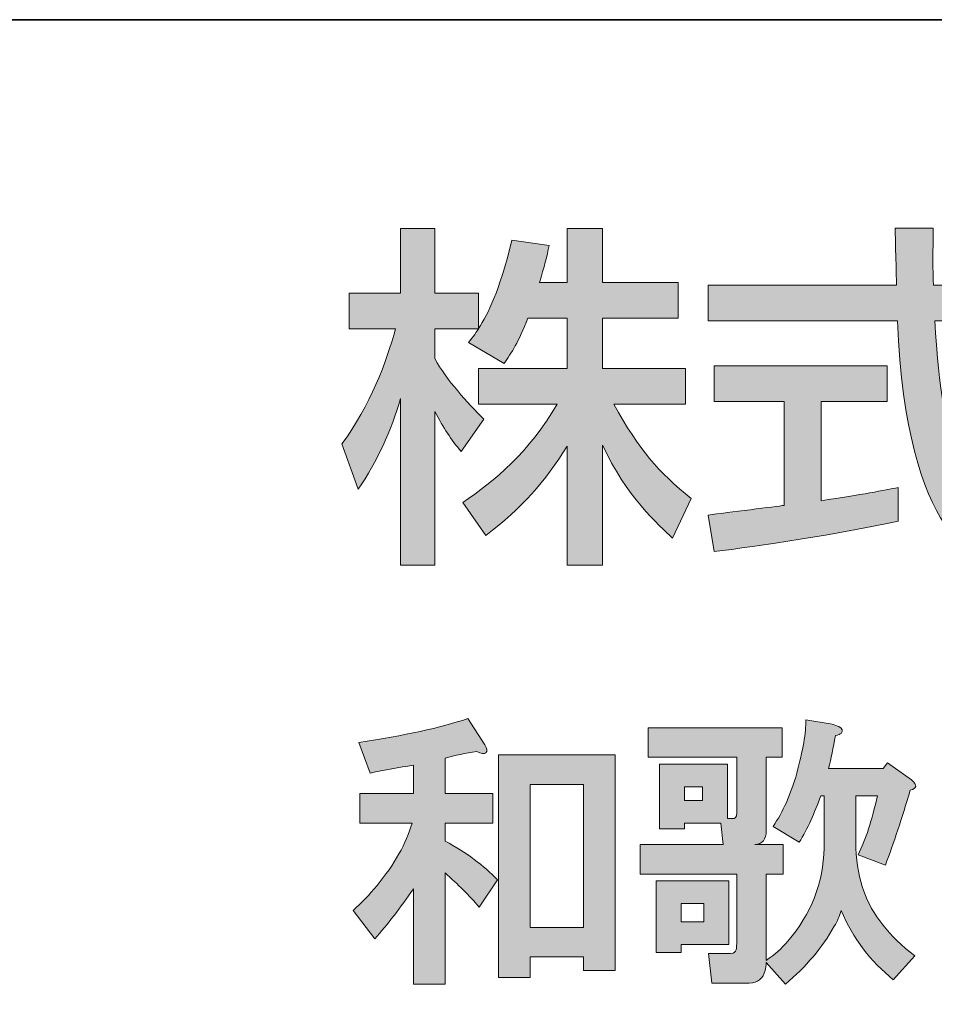
# Model space of a CAD drawing. Units: inches. Extents: x 14 to 515, y 10 to 507.
# Drawn here: x 335 to 347, y 22 to 35 of the extents above; entities that cross this region are included whole.
import ezdxf

# ---------------------------------------------------------------- set-up
doc = ezdxf.new("R2010")
doc.units = ezdxf.units.IN
doc.header["$MEASUREMENT"] = 0
doc.layers.add('レイヤー 1', color=7, linetype='Continuous')

# ---------------------------------------------------------------- blocks, each defined once
blk = doc.blocks.new('block 216')
at = {"layer": 'レイヤー 1'}
h = blk.add_hatch(color=7, dxfattribs=at)
h.dxf.hatch_style = 2
edge = h.paths.add_edge_path()
edge.add_spline(control_points=[(340.676, 25.612), (340.706, 25.562), (340.711, 25.527), (340.691, 25.507), (340.671, 25.488), (340.631, 25.493), (340.571, 25.522), (340.422, 25.502), (340.282, 25.472), (340.153, 25.433), (340.153, 25.433), (340.153, 24.969), (340.153, 24.969), (340.153, 24.969), (340.781, 24.969), (340.781, 24.969), (340.781, 24.969), (340.781, 24.58), (340.781, 24.58), (340.781, 24.58), (340.153, 24.58), (340.153, 24.58), (340.153, 24.58), (340.153, 24.341), (340.153, 24.341), (340.432, 24.191), (340.661, 24.021), (340.841, 23.832), (340.841, 23.832), (340.601, 23.473), (340.601, 23.473), (340.472, 23.623), (340.322, 23.772), (340.153, 23.922), (340.153, 23.922), (340.153, 22.456), (340.153, 22.456), (340.153, 22.456), (339.734, 22.456), (339.734, 22.456), (339.734, 22.456), (339.734, 23.712), (339.734, 23.712), (339.564, 23.463), (339.394, 23.243), (339.225, 23.054), (339.225, 23.054), (338.941, 23.428), (338.941, 23.428), (339.05, 23.528), (339.155, 23.637), (339.255, 23.757), (339.484, 24.036), (339.639, 24.311), (339.718, 24.58), (339.718, 24.58), (339.03, 24.58), (339.03, 24.58), (339.03, 24.58), (339.03, 24.969), (339.03, 24.969), (339.03, 24.969), (339.734, 24.969), (339.734, 24.969), (339.734, 24.969), (339.734, 25.343), (339.734, 25.343), (339.544, 25.313), (339.354, 25.278), (339.165, 25.238), (339.165, 25.238), (339.015, 25.642), (339.015, 25.642), (339.614, 25.732), (340.093, 25.836), (340.452, 25.956), (340.452, 25.956), (340.676, 25.612), (340.676, 25.612)], knot_values=[0, 0, 0, 0, 1, 1, 1, 2, 2, 2, 3, 3, 3, 4, 4, 4, 5, 5, 5, 6, 6, 6, 7, 7, 7, 8, 8, 8, 9, 9, 9, 10, 10, 10, 11, 11, 11, 12, 12, 12, 13, 13, 13, 14, 14, 14, 15, 15, 15, 16, 16, 16, 17, 17, 17, 18, 18, 18, 19, 19, 19, 20, 20, 20, 21, 21, 21, 22, 22, 22, 23, 23, 23, 24, 24, 24, 25, 25, 25, 26, 26, 26, 26], degree=3, periodic=1)
h.paths.add_polyline_path([(342.396, 25.478), (342.396, 22.635), (341.977, 22.635), (341.977, 22.815), (341.274, 22.815), (341.274, 22.545), (340.855, 22.545), (340.855, 25.478)])
h.paths.add_polyline_path([(341.274, 25.089), (341.274, 23.204), (341.977, 23.204), (341.977, 25.089)])
h = blk.add_hatch(color=7, dxfattribs=at)
h.dxf.hatch_style = 2
edge = h.paths.add_edge_path()
edge.add_spline(control_points=[(345.149, 24.939), (345.149, 24.939), (345.104, 24.939), (345.104, 24.939), (345.024, 24.71), (344.93, 24.505), (344.82, 24.326), (344.82, 24.326), (344.476, 24.535), (344.476, 24.535), (344.605, 24.724), (344.71, 24.959), (344.79, 25.238), (344.87, 25.537), (344.91, 25.772), (344.91, 25.941), (344.91, 25.941), (345.254, 25.882), (345.254, 25.882), (345.293, 25.871), (345.323, 25.861), (345.344, 25.852), (345.393, 25.822), (345.403, 25.792), (345.373, 25.762), (345.363, 25.752), (345.338, 25.742), (345.298, 25.732), (345.269, 25.572), (345.239, 25.428), (345.209, 25.298), (345.209, 25.298), (345.927, 25.298), (345.927, 25.298), (345.927, 25.298), (345.987, 25.373), (345.987, 25.373), (345.987, 25.373), (346.301, 25.149), (346.301, 25.149), (346.381, 25.079), (346.376, 25.034), (346.286, 25.014), (346.176, 24.645), (346.066, 24.315), (345.957, 24.026), (345.957, 24.026), (345.598, 24.161), (345.598, 24.161), (345.697, 24.361), (345.782, 24.62), (345.852, 24.939), (345.852, 24.939), (345.568, 24.939), (345.568, 24.939), (345.568, 24.939), (345.568, 24.251), (345.568, 24.251), (345.578, 24.031), (345.613, 23.842), (345.673, 23.682), (345.782, 23.373), (346.006, 23.089), (346.346, 22.83), (346.346, 22.83), (346.062, 22.515), (346.062, 22.515), (345.762, 22.755), (345.533, 23.059), (345.373, 23.428), (345.353, 23.358), (345.323, 23.288), (345.284, 23.219), (345.124, 22.939), (344.91, 22.685), (344.64, 22.456), (344.64, 22.456), (344.386, 22.74), (344.386, 22.74), (344.386, 22.7), (344.381, 22.665), (344.371, 22.635), (344.361, 22.585), (344.336, 22.545), (344.296, 22.515), (344.266, 22.485), (344.222, 22.471), (344.162, 22.471), (344.162, 22.471), (343.668, 22.471), (343.668, 22.471), (343.668, 22.471), (343.623, 22.86), (343.623, 22.86), (343.623, 22.86), (343.877, 22.86), (343.877, 22.86), (343.937, 22.86), (343.972, 22.869), (343.982, 22.89), (343.992, 22.91), (343.997, 22.944), (343.997, 22.994), (343.997, 22.994), (343.997, 23.907), (343.997, 23.907), (343.997, 23.907), (342.725, 23.907), (342.725, 23.907), (342.725, 23.907), (342.725, 24.296), (342.725, 24.296), (342.725, 24.296), (343.817, 24.296), (343.817, 24.296), (343.817, 24.296), (343.787, 24.58), (343.787, 24.58), (343.787, 24.58), (343.309, 24.58), (343.309, 24.58), (343.309, 24.58), (343.309, 24.505), (343.309, 24.505), (343.309, 24.505), (342.98, 24.505), (342.98, 24.505), (342.98, 24.505), (342.98, 25.358), (342.98, 25.358), (342.98, 25.358), (343.877, 25.358), (343.877, 25.358), (343.877, 25.358), (343.877, 24.64), (343.877, 24.64), (343.877, 24.64), (343.937, 24.64), (343.937, 24.64), (343.977, 24.63), (343.997, 24.655), (343.997, 24.715), (343.997, 24.715), (343.997, 25.448), (343.997, 25.448), (343.997, 25.448), (342.83, 25.448), (342.83, 25.448), (342.83, 25.448), (342.83, 25.836), (342.83, 25.836), (342.83, 25.836), (344.595, 25.836), (344.595, 25.836), (344.595, 25.836), (344.595, 25.448), (344.595, 25.448), (344.595, 25.448), (344.386, 25.448), (344.386, 25.448), (344.386, 25.448), (344.386, 24.475), (344.386, 24.475), (344.386, 24.365), (344.336, 24.305), (344.236, 24.296), (344.236, 24.296), (344.61, 24.296), (344.61, 24.296), (344.61, 24.296), (344.61, 23.907), (344.61, 23.907), (344.61, 23.907), (344.386, 23.907), (344.386, 23.907), (344.386, 23.907), (344.386, 22.77), (344.386, 22.77), (344.496, 22.84), (344.59, 22.924), (344.67, 23.024), (344.979, 23.383), (345.139, 23.792), (345.149, 24.251), (345.149, 24.251), (345.149, 24.939), (345.149, 24.939)], knot_values=[0, 0, 0, 0, 1, 1, 1, 2, 2, 2, 3, 3, 3, 4, 4, 4, 5, 5, 5, 6, 6, 6, 7, 7, 7, 8, 8, 8, 9, 9, 9, 10, 10, 10, 11, 11, 11, 12, 12, 12, 13, 13, 13, 14, 14, 14, 15, 15, 15, 16, 16, 16, 17, 17, 17, 18, 18, 18, 19, 19, 19, 20, 20, 20, 21, 21, 21, 22, 22, 22, 23, 23, 23, 24, 24, 24, 25, 25, 25, 26, 26, 26, 27, 27, 27, 28, 28, 28, 29, 29, 29, 30, 30, 30, 31, 31, 31, 32, 32, 32, 33, 33, 33, 34, 34, 34, 35, 35, 35, 36, 36, 36, 37, 37, 37, 38, 38, 38, 39, 39, 39, 40, 40, 40, 41, 41, 41, 42, 42, 42, 43, 43, 43, 44, 44, 44, 45, 45, 45, 46, 46, 46, 47, 47, 47, 48, 48, 48, 49, 49, 49, 50, 50, 50, 51, 51, 51, 52, 52, 52, 53, 53, 53, 54, 54, 54, 55, 55, 55, 56, 56, 56, 57, 57, 57, 58, 58, 58, 59, 59, 59, 60, 60, 60, 61, 61, 61, 62, 62, 62, 62], degree=3, periodic=1)
h.paths.add_polyline_path([(343.892, 22.979), (343.264, 22.979), (343.264, 22.874), (342.935, 22.874), (342.935, 23.817), (343.892, 23.817)])
h.paths.add_polyline_path([(343.264, 23.518), (343.264, 23.279), (343.563, 23.279), (343.563, 23.518)])
h.paths.add_polyline_path([(343.309, 25.059), (343.309, 24.879), (343.548, 24.879), (343.548, 25.059)])
at = {"layer": 'レイヤー 1', "lineweight": 0}
for points in [[(342.396, 25.478), (342.396, 22.635), (341.977, 22.635), (341.977, 22.815), (341.274, 22.815), (341.274, 22.545), (340.855, 22.545), (340.855, 25.478), (342.396, 25.478)], [(341.274, 25.089), (341.274, 23.204), (341.977, 23.204), (341.977, 25.089), (341.274, 25.089)], [(343.309, 25.059), (343.309, 24.879), (343.548, 24.879), (343.548, 25.059), (343.309, 25.059)], [(343.892, 22.979), (343.264, 22.979), (343.264, 22.874), (342.935, 22.874), (342.935, 23.817), (343.892, 23.817), (343.892, 22.979)], [(343.264, 23.518), (343.264, 23.279), (343.563, 23.279), (343.563, 23.518), (343.264, 23.518)]]:
    blk.add_lwpolyline(points, dxfattribs=at)
for points, knots in [([(340.676, 25.612), (340.706, 25.562), (340.711, 25.527), (340.691, 25.507), (340.671, 25.488), (340.631, 25.493), (340.571, 25.522), (340.422, 25.502), (340.282, 25.472), (340.153, 25.433), (340.153, 25.433), (340.153, 24.969), (340.153, 24.969), (340.153, 24.969), (340.781, 24.969), (340.781, 24.969), (340.781, 24.969), (340.781, 24.58), (340.781, 24.58), (340.781, 24.58), (340.153, 24.58), (340.153, 24.58), (340.153, 24.58), (340.153, 24.341), (340.153, 24.341), (340.432, 24.191), (340.661, 24.021), (340.841, 23.832), (340.841, 23.832), (340.601, 23.473), (340.601, 23.473), (340.472, 23.623), (340.322, 23.772), (340.153, 23.922), (340.153, 23.922), (340.153, 22.456), (340.153, 22.456), (340.153, 22.456), (339.734, 22.456), (339.734, 22.456), (339.734, 22.456), (339.734, 23.712), (339.734, 23.712), (339.564, 23.463), (339.394, 23.243), (339.225, 23.054), (339.225, 23.054), (338.941, 23.428), (338.941, 23.428), (339.05, 23.528), (339.155, 23.637), (339.255, 23.757), (339.484, 24.036), (339.639, 24.311), (339.718, 24.58), (339.718, 24.58), (339.03, 24.58), (339.03, 24.58), (339.03, 24.58), (339.03, 24.969), (339.03, 24.969), (339.03, 24.969), (339.734, 24.969), (339.734, 24.969), (339.734, 24.969), (339.734, 25.343), (339.734, 25.343), (339.544, 25.313), (339.354, 25.278), (339.165, 25.238), (339.165, 25.238), (339.015, 25.642), (339.015, 25.642), (339.614, 25.732), (340.093, 25.836), (340.452, 25.956), (340.452, 25.956), (340.676, 25.612), (340.676, 25.612)], [0, 0, 0, 0, 1, 1, 1, 2, 2, 2, 3, 3, 3, 4, 4, 4, 5, 5, 5, 6, 6, 6, 7, 7, 7, 8, 8, 8, 9, 9, 9, 10, 10, 10, 11, 11, 11, 12, 12, 12, 13, 13, 13, 14, 14, 14, 15, 15, 15, 16, 16, 16, 17, 17, 17, 18, 18, 18, 19, 19, 19, 20, 20, 20, 21, 21, 21, 22, 22, 22, 23, 23, 23, 24, 24, 24, 25, 25, 25, 26, 26, 26, 26]), ([(345.149, 24.939), (345.149, 24.939), (345.104, 24.939), (345.104, 24.939), (345.024, 24.71), (344.93, 24.505), (344.82, 24.326), (344.82, 24.326), (344.476, 24.535), (344.476, 24.535), (344.605, 24.724), (344.71, 24.959), (344.79, 25.238), (344.87, 25.537), (344.91, 25.772), (344.91, 25.941), (344.91, 25.941), (345.254, 25.882), (345.254, 25.882), (345.293, 25.871), (345.323, 25.861), (345.344, 25.852), (345.393, 25.822), (345.403, 25.792), (345.373, 25.762), (345.363, 25.752), (345.338, 25.742), (345.298, 25.732), (345.269, 25.572), (345.239, 25.428), (345.209, 25.298), (345.209, 25.298), (345.927, 25.298), (345.927, 25.298), (345.927, 25.298), (345.987, 25.373), (345.987, 25.373), (345.987, 25.373), (346.301, 25.149), (346.301, 25.149), (346.381, 25.079), (346.376, 25.034), (346.286, 25.014), (346.176, 24.645), (346.066, 24.315), (345.957, 24.026), (345.957, 24.026), (345.598, 24.161), (345.598, 24.161), (345.697, 24.361), (345.782, 24.62), (345.852, 24.939), (345.852, 24.939), (345.568, 24.939), (345.568, 24.939), (345.568, 24.939), (345.568, 24.251), (345.568, 24.251), (345.578, 24.031), (345.613, 23.842), (345.673, 23.682), (345.782, 23.373), (346.006, 23.089), (346.346, 22.83), (346.346, 22.83), (346.062, 22.515), (346.062, 22.515), (345.762, 22.755), (345.533, 23.059), (345.373, 23.428), (345.353, 23.358), (345.323, 23.288), (345.284, 23.219), (345.124, 22.939), (344.91, 22.685), (344.64, 22.456), (344.64, 22.456), (344.386, 22.74), (344.386, 22.74), (344.386, 22.7), (344.381, 22.665), (344.371, 22.635), (344.361, 22.585), (344.336, 22.545), (344.296, 22.515), (344.266, 22.485), (344.222, 22.471), (344.162, 22.471), (344.162, 22.471), (343.668, 22.471), (343.668, 22.471), (343.668, 22.471), (343.623, 22.86), (343.623, 22.86), (343.623, 22.86), (343.877, 22.86), (343.877, 22.86), (343.937, 22.86), (343.972, 22.869), (343.982, 22.89), (343.992, 22.91), (343.997, 22.944), (343.997, 22.994), (343.997, 22.994), (343.997, 23.907), (343.997, 23.907), (343.997, 23.907), (342.725, 23.907), (342.725, 23.907), (342.725, 23.907), (342.725, 24.296), (342.725, 24.296), (342.725, 24.296), (343.817, 24.296), (343.817, 24.296), (343.817, 24.296), (343.787, 24.58), (343.787, 24.58), (343.787, 24.58), (343.309, 24.58), (343.309, 24.58), (343.309, 24.58), (343.309, 24.505), (343.309, 24.505), (343.309, 24.505), (342.98, 24.505), (342.98, 24.505), (342.98, 24.505), (342.98, 25.358), (342.98, 25.358), (342.98, 25.358), (343.877, 25.358), (343.877, 25.358), (343.877, 25.358), (343.877, 24.64), (343.877, 24.64), (343.877, 24.64), (343.937, 24.64), (343.937, 24.64), (343.977, 24.63), (343.997, 24.655), (343.997, 24.715), (343.997, 24.715), (343.997, 25.448), (343.997, 25.448), (343.997, 25.448), (342.83, 25.448), (342.83, 25.448), (342.83, 25.448), (342.83, 25.836), (342.83, 25.836), (342.83, 25.836), (344.595, 25.836), (344.595, 25.836), (344.595, 25.836), (344.595, 25.448), (344.595, 25.448), (344.595, 25.448), (344.386, 25.448), (344.386, 25.448), (344.386, 25.448), (344.386, 24.475), (344.386, 24.475), (344.386, 24.365), (344.336, 24.305), (344.236, 24.296), (344.236, 24.296), (344.61, 24.296), (344.61, 24.296), (344.61, 24.296), (344.61, 23.907), (344.61, 23.907), (344.61, 23.907), (344.386, 23.907), (344.386, 23.907), (344.386, 23.907), (344.386, 22.77), (344.386, 22.77), (344.496, 22.84), (344.59, 22.924), (344.67, 23.024), (344.979, 23.383), (345.139, 23.792), (345.149, 24.251), (345.149, 24.251), (345.149, 24.939), (345.149, 24.939)], [0, 0, 0, 0, 1, 1, 1, 2, 2, 2, 3, 3, 3, 4, 4, 4, 5, 5, 5, 6, 6, 6, 7, 7, 7, 8, 8, 8, 9, 9, 9, 10, 10, 10, 11, 11, 11, 12, 12, 12, 13, 13, 13, 14, 14, 14, 15, 15, 15, 16, 16, 16, 17, 17, 17, 18, 18, 18, 19, 19, 19, 20, 20, 20, 21, 21, 21, 22, 22, 22, 23, 23, 23, 24, 24, 24, 25, 25, 25, 26, 26, 26, 27, 27, 27, 28, 28, 28, 29, 29, 29, 30, 30, 30, 31, 31, 31, 32, 32, 32, 33, 33, 33, 34, 34, 34, 35, 35, 35, 36, 36, 36, 37, 37, 37, 38, 38, 38, 39, 39, 39, 40, 40, 40, 41, 41, 41, 42, 42, 42, 43, 43, 43, 44, 44, 44, 45, 45, 45, 46, 46, 46, 47, 47, 47, 48, 48, 48, 49, 49, 49, 50, 50, 50, 51, 51, 51, 52, 52, 52, 53, 53, 53, 54, 54, 54, 55, 55, 55, 56, 56, 56, 57, 57, 57, 58, 58, 58, 59, 59, 59, 60, 60, 60, 61, 61, 61, 62, 62, 62, 62])]:
    blk.add_open_spline(points, degree=3, knots=knots, dxfattribs=at)
blk = doc.blocks.new('block 215')
at = {"layer": 'レイヤー 1'}
blk.add_blockref('block 216', (0, 0), dxfattribs=at)
blk = doc.blocks.new('block 214')
at = {"layer": 'レイヤー 1'}
blk.add_blockref('block 215', (0, 0), dxfattribs=at)
blk = doc.blocks.new('block 213')
at = {"layer": 'レイヤー 1'}
blk.add_blockref('block 214', (0, 0), dxfattribs=at)
blk = doc.blocks.new('block 229')
at = {"layer": 'レイヤー 1'}
h = blk.add_hatch(color=7, dxfattribs=at)
h.dxf.hatch_style = 2
edge = h.paths.add_edge_path()
edge.add_spline(control_points=[(347.517, 31.67), (347.517, 31.67), (348.028, 31.67), (348.028, 31.67), (348.028, 31.67), (348.028, 31.197), (348.028, 31.197), (348.028, 31.197), (346.61, 31.197), (346.61, 31.197), (346.628, 30.838), (346.685, 29.869), (346.973, 29.164), (346.997, 29.111), (347.209, 28.587), (347.408, 28.587), (347.569, 28.587), (347.645, 29.078), (347.673, 29.297), (347.673, 29.297), (348.108, 29.051), (348.108, 29.051), (348.042, 28.687), (347.914, 27.991), (347.489, 27.991), (347.206, 27.991), (346.231, 28.318), (346.118, 31.197), (346.118, 31.197), (343.621, 31.197), (343.621, 31.197), (343.621, 31.197), (343.621, 31.67), (343.621, 31.67), (343.621, 31.67), (346.104, 31.67), (346.104, 31.67), (346.104, 31.774), (346.089, 32.299), (346.085, 32.421), (346.085, 32.421), (346.586, 32.421), (346.586, 32.421), (346.586, 32.129), (346.581, 31.859), (346.59, 31.67), (346.59, 31.67), (347.446, 31.67), (347.446, 31.67), (347.219, 31.841), (347.025, 31.954), (346.741, 32.096), (346.741, 32.096), (347.025, 32.464), (347.025, 32.464), (347.267, 32.35), (347.559, 32.18), (347.787, 32.015), (347.787, 32.015), (347.517, 31.67), (347.517, 31.67)], knot_values=[0, 0, 0, 0, 1, 1, 1, 2, 2, 2, 3, 3, 3, 4, 4, 4, 5, 5, 5, 6, 6, 6, 7, 7, 7, 8, 8, 8, 9, 9, 9, 10, 10, 10, 11, 11, 11, 12, 12, 12, 13, 13, 13, 14, 14, 14, 15, 15, 15, 16, 16, 16, 17, 17, 17, 18, 18, 18, 19, 19, 19, 20, 20, 20, 20], degree=3, periodic=1)
edge = h.paths.add_edge_path()
edge.add_spline(control_points=[(343.621, 28.639), (343.877, 28.672), (344.515, 28.752), (344.624, 28.767), (344.624, 28.767), (344.624, 30.138), (344.624, 30.138), (344.624, 30.138), (343.701, 30.138), (343.701, 30.138), (343.701, 30.138), (343.701, 30.606), (343.701, 30.606), (343.701, 30.606), (345.98, 30.606), (345.98, 30.606), (345.98, 30.606), (345.98, 30.138), (345.98, 30.138), (345.98, 30.138), (345.11, 30.138), (345.11, 30.138), (345.11, 30.138), (345.11, 28.828), (345.11, 28.828), (345.654, 28.908), (345.942, 28.966), (346.127, 29.003), (346.127, 29.003), (346.127, 28.559), (346.127, 28.559), (345.356, 28.388), (344.259, 28.227), (343.701, 28.157), (343.701, 28.157), (343.621, 28.639), (343.621, 28.639)], knot_values=[0, 0, 0, 0, 1, 1, 1, 2, 2, 2, 3, 3, 3, 4, 4, 4, 5, 5, 5, 6, 6, 6, 7, 7, 7, 8, 8, 8, 9, 9, 9, 10, 10, 10, 11, 11, 11, 12, 12, 12, 12], degree=3, periodic=1)
h = blk.add_hatch(color=7, dxfattribs=at)
h.dxf.hatch_style = 2
edge = h.paths.add_edge_path()
edge.add_spline(control_points=[(341.245, 31.235), (341.122, 30.918), (341.023, 30.776), (340.933, 30.639), (340.933, 30.639), (340.46, 30.913), (340.46, 30.913), (340.498, 30.961), (340.55, 31.027), (340.593, 31.093), (340.593, 31.093), (340.015, 31.093), (340.015, 31.093), (340.015, 31.093), (340.015, 30.701), (340.015, 30.701), (340.176, 30.412), (340.446, 30.124), (340.663, 29.902), (340.663, 29.902), (340.365, 29.476), (340.365, 29.476), (340.224, 29.641), (340.138, 29.779), (340.015, 30.005), (340.015, 30.005), (340.015, 27.977), (340.015, 27.977), (340.015, 27.977), (339.566, 27.977), (339.566, 27.977), (339.566, 27.977), (339.566, 30.176), (339.566, 30.176), (339.444, 29.755), (339.254, 29.344), (339.008, 28.98), (339.008, 28.98), (338.791, 29.576), (338.791, 29.576), (339.165, 30.081), (339.377, 30.658), (339.5, 31.093), (339.5, 31.093), (338.886, 31.093), (338.886, 31.093), (338.886, 31.093), (338.886, 31.562), (338.886, 31.562), (338.886, 31.562), (339.566, 31.562), (339.566, 31.562), (339.566, 31.562), (339.566, 32.417), (339.566, 32.417), (339.566, 32.417), (340.015, 32.417), (340.015, 32.417), (340.015, 32.417), (340.015, 31.562), (340.015, 31.562), (340.015, 31.562), (340.593, 31.562), (340.593, 31.562), (340.593, 31.562), (340.593, 31.097), (340.593, 31.097), (340.725, 31.306), (340.858, 31.557), (341.032, 32.261), (341.032, 32.261), (341.524, 32.191), (341.524, 32.191), (341.495, 32.058), (341.458, 31.901), (341.397, 31.703), (341.397, 31.703), (341.76, 31.703), (341.76, 31.703), (341.76, 31.703), (341.76, 32.417), (341.76, 32.417), (341.76, 32.417), (342.229, 32.417), (342.229, 32.417), (342.229, 32.417), (342.229, 31.703), (342.229, 31.703), (342.229, 31.703), (343.226, 31.703), (343.226, 31.703), (343.226, 31.703), (343.226, 31.235), (343.226, 31.235), (343.226, 31.235), (342.229, 31.235), (342.229, 31.235), (342.229, 31.235), (342.229, 30.573), (342.229, 30.573), (342.229, 30.573), (343.321, 30.573), (343.321, 30.573), (343.321, 30.573), (343.321, 30.1), (343.321, 30.1), (343.321, 30.1), (342.379, 30.1), (342.379, 30.1), (342.711, 29.495), (342.961, 29.211), (343.396, 28.856), (343.396, 28.856), (343.15, 28.336), (343.15, 28.336), (342.976, 28.497), (342.53, 28.899), (342.229, 29.561), (342.229, 29.561), (342.229, 27.977), (342.229, 27.977), (342.229, 27.977), (341.76, 27.977), (341.76, 27.977), (341.76, 27.977), (341.76, 29.547), (341.76, 29.547), (341.471, 29.078), (341.165, 28.734), (340.691, 28.37), (340.691, 28.37), (340.384, 28.805), (340.384, 28.805), (340.801, 29.084), (341.264, 29.471), (341.628, 30.1), (341.628, 30.1), (340.593, 30.1), (340.593, 30.1), (340.593, 30.1), (340.593, 30.573), (340.593, 30.573), (340.593, 30.573), (341.76, 30.573), (341.76, 30.573), (341.76, 30.573), (341.76, 31.235), (341.76, 31.235), (341.76, 31.235), (341.245, 31.235), (341.245, 31.235)], knot_values=[0, 0, 0, 0, 1, 1, 1, 2, 2, 2, 3, 3, 3, 4, 4, 4, 5, 5, 5, 6, 6, 6, 7, 7, 7, 8, 8, 8, 9, 9, 9, 10, 10, 10, 11, 11, 11, 12, 12, 12, 13, 13, 13, 14, 14, 14, 15, 15, 15, 16, 16, 16, 17, 17, 17, 18, 18, 18, 19, 19, 19, 20, 20, 20, 21, 21, 21, 22, 22, 22, 23, 23, 23, 24, 24, 24, 25, 25, 25, 26, 26, 26, 27, 27, 27, 28, 28, 28, 29, 29, 29, 30, 30, 30, 31, 31, 31, 32, 32, 32, 33, 33, 33, 34, 34, 34, 35, 35, 35, 36, 36, 36, 37, 37, 37, 38, 38, 38, 39, 39, 39, 40, 40, 40, 41, 41, 41, 42, 42, 42, 43, 43, 43, 44, 44, 44, 45, 45, 45, 46, 46, 46, 47, 47, 47, 48, 48, 48, 49, 49, 49, 50, 50, 50, 50], degree=3, periodic=1)
at = {"layer": 'レイヤー 1', "lineweight": 0}
for points, knots in [([(347.517, 31.67), (347.517, 31.67), (348.028, 31.67), (348.028, 31.67), (348.028, 31.67), (348.028, 31.197), (348.028, 31.197), (348.028, 31.197), (346.61, 31.197), (346.61, 31.197), (346.628, 30.838), (346.685, 29.869), (346.973, 29.164), (346.997, 29.111), (347.209, 28.587), (347.408, 28.587), (347.569, 28.587), (347.645, 29.078), (347.673, 29.297), (347.673, 29.297), (348.108, 29.051), (348.108, 29.051), (348.042, 28.687), (347.914, 27.991), (347.489, 27.991), (347.206, 27.991), (346.231, 28.318), (346.118, 31.197), (346.118, 31.197), (343.621, 31.197), (343.621, 31.197), (343.621, 31.197), (343.621, 31.67), (343.621, 31.67), (343.621, 31.67), (346.104, 31.67), (346.104, 31.67), (346.104, 31.774), (346.089, 32.299), (346.085, 32.421), (346.085, 32.421), (346.586, 32.421), (346.586, 32.421), (346.586, 32.129), (346.581, 31.859), (346.59, 31.67), (346.59, 31.67), (347.446, 31.67), (347.446, 31.67), (347.219, 31.841), (347.025, 31.954), (346.741, 32.096), (346.741, 32.096), (347.025, 32.464), (347.025, 32.464), (347.267, 32.35), (347.559, 32.18), (347.787, 32.015), (347.787, 32.015), (347.517, 31.67), (347.517, 31.67)], [0, 0, 0, 0, 1, 1, 1, 2, 2, 2, 3, 3, 3, 4, 4, 4, 5, 5, 5, 6, 6, 6, 7, 7, 7, 8, 8, 8, 9, 9, 9, 10, 10, 10, 11, 11, 11, 12, 12, 12, 13, 13, 13, 14, 14, 14, 15, 15, 15, 16, 16, 16, 17, 17, 17, 18, 18, 18, 19, 19, 19, 20, 20, 20, 20]), ([(341.245, 31.235), (341.122, 30.918), (341.023, 30.776), (340.933, 30.639), (340.933, 30.639), (340.46, 30.913), (340.46, 30.913), (340.498, 30.961), (340.55, 31.027), (340.593, 31.093), (340.593, 31.093), (340.015, 31.093), (340.015, 31.093), (340.015, 31.093), (340.015, 30.701), (340.015, 30.701), (340.176, 30.412), (340.446, 30.124), (340.663, 29.902), (340.663, 29.902), (340.365, 29.476), (340.365, 29.476), (340.224, 29.641), (340.138, 29.779), (340.015, 30.005), (340.015, 30.005), (340.015, 27.977), (340.015, 27.977), (340.015, 27.977), (339.566, 27.977), (339.566, 27.977), (339.566, 27.977), (339.566, 30.176), (339.566, 30.176), (339.444, 29.755), (339.254, 29.344), (339.008, 28.98), (339.008, 28.98), (338.791, 29.576), (338.791, 29.576), (339.165, 30.081), (339.377, 30.658), (339.5, 31.093), (339.5, 31.093), (338.886, 31.093), (338.886, 31.093), (338.886, 31.093), (338.886, 31.562), (338.886, 31.562), (338.886, 31.562), (339.566, 31.562), (339.566, 31.562), (339.566, 31.562), (339.566, 32.417), (339.566, 32.417), (339.566, 32.417), (340.015, 32.417), (340.015, 32.417), (340.015, 32.417), (340.015, 31.562), (340.015, 31.562), (340.015, 31.562), (340.593, 31.562), (340.593, 31.562), (340.593, 31.562), (340.593, 31.097), (340.593, 31.097), (340.725, 31.306), (340.858, 31.557), (341.032, 32.261), (341.032, 32.261), (341.524, 32.191), (341.524, 32.191), (341.495, 32.058), (341.458, 31.901), (341.397, 31.703), (341.397, 31.703), (341.76, 31.703), (341.76, 31.703), (341.76, 31.703), (341.76, 32.417), (341.76, 32.417), (341.76, 32.417), (342.229, 32.417), (342.229, 32.417), (342.229, 32.417), (342.229, 31.703), (342.229, 31.703), (342.229, 31.703), (343.226, 31.703), (343.226, 31.703), (343.226, 31.703), (343.226, 31.235), (343.226, 31.235), (343.226, 31.235), (342.229, 31.235), (342.229, 31.235), (342.229, 31.235), (342.229, 30.573), (342.229, 30.573), (342.229, 30.573), (343.321, 30.573), (343.321, 30.573), (343.321, 30.573), (343.321, 30.1), (343.321, 30.1), (343.321, 30.1), (342.379, 30.1), (342.379, 30.1), (342.711, 29.495), (342.961, 29.211), (343.396, 28.856), (343.396, 28.856), (343.15, 28.336), (343.15, 28.336), (342.976, 28.497), (342.53, 28.899), (342.229, 29.561), (342.229, 29.561), (342.229, 27.977), (342.229, 27.977), (342.229, 27.977), (341.76, 27.977), (341.76, 27.977), (341.76, 27.977), (341.76, 29.547), (341.76, 29.547), (341.471, 29.078), (341.165, 28.734), (340.691, 28.37), (340.691, 28.37), (340.384, 28.805), (340.384, 28.805), (340.801, 29.084), (341.264, 29.471), (341.628, 30.1), (341.628, 30.1), (340.593, 30.1), (340.593, 30.1), (340.593, 30.1), (340.593, 30.573), (340.593, 30.573), (340.593, 30.573), (341.76, 30.573), (341.76, 30.573), (341.76, 30.573), (341.76, 31.235), (341.76, 31.235), (341.76, 31.235), (341.245, 31.235), (341.245, 31.235)], [0, 0, 0, 0, 1, 1, 1, 2, 2, 2, 3, 3, 3, 4, 4, 4, 5, 5, 5, 6, 6, 6, 7, 7, 7, 8, 8, 8, 9, 9, 9, 10, 10, 10, 11, 11, 11, 12, 12, 12, 13, 13, 13, 14, 14, 14, 15, 15, 15, 16, 16, 16, 17, 17, 17, 18, 18, 18, 19, 19, 19, 20, 20, 20, 21, 21, 21, 22, 22, 22, 23, 23, 23, 24, 24, 24, 25, 25, 25, 26, 26, 26, 27, 27, 27, 28, 28, 28, 29, 29, 29, 30, 30, 30, 31, 31, 31, 32, 32, 32, 33, 33, 33, 34, 34, 34, 35, 35, 35, 36, 36, 36, 37, 37, 37, 38, 38, 38, 39, 39, 39, 40, 40, 40, 41, 41, 41, 42, 42, 42, 43, 43, 43, 44, 44, 44, 45, 45, 45, 46, 46, 46, 47, 47, 47, 48, 48, 48, 49, 49, 49, 50, 50, 50, 50]), ([(343.621, 28.639), (343.877, 28.672), (344.515, 28.752), (344.624, 28.767), (344.624, 28.767), (344.624, 30.138), (344.624, 30.138), (344.624, 30.138), (343.701, 30.138), (343.701, 30.138), (343.701, 30.138), (343.701, 30.606), (343.701, 30.606), (343.701, 30.606), (345.98, 30.606), (345.98, 30.606), (345.98, 30.606), (345.98, 30.138), (345.98, 30.138), (345.98, 30.138), (345.11, 30.138), (345.11, 30.138), (345.11, 30.138), (345.11, 28.828), (345.11, 28.828), (345.654, 28.908), (345.942, 28.966), (346.127, 29.003), (346.127, 29.003), (346.127, 28.559), (346.127, 28.559), (345.356, 28.388), (344.259, 28.227), (343.701, 28.157), (343.701, 28.157), (343.621, 28.639), (343.621, 28.639)], [0, 0, 0, 0, 1, 1, 1, 2, 2, 2, 3, 3, 3, 4, 4, 4, 5, 5, 5, 6, 6, 6, 7, 7, 7, 8, 8, 8, 9, 9, 9, 10, 10, 10, 11, 11, 11, 12, 12, 12, 12])]:
    blk.add_open_spline(points, degree=3, knots=knots, dxfattribs=at)
blk = doc.blocks.new('block 212')
at = {"layer": 'レイヤー 1'}
for name in ['block 229', 'block 213']:
    blk.add_blockref(name, (0, 0), dxfattribs=at)

msp = doc.modelspace()

# ---------------------------------------------------------------- linework, layer by layer
at = {"layer": 'レイヤー 1', "color": 7, "lineweight": 35}
msp.add_lwpolyline([(14.318, 10.192), (14.318, 35.168), (404.208, 35.168)], dxfattribs=at)

# ---------------------------------------------------------------- block references
at = {"layer": 'レイヤー 1'}
msp.add_blockref('block 212', (0, 0), dxfattribs=at)

doc.saveas('drawing.dxf')
